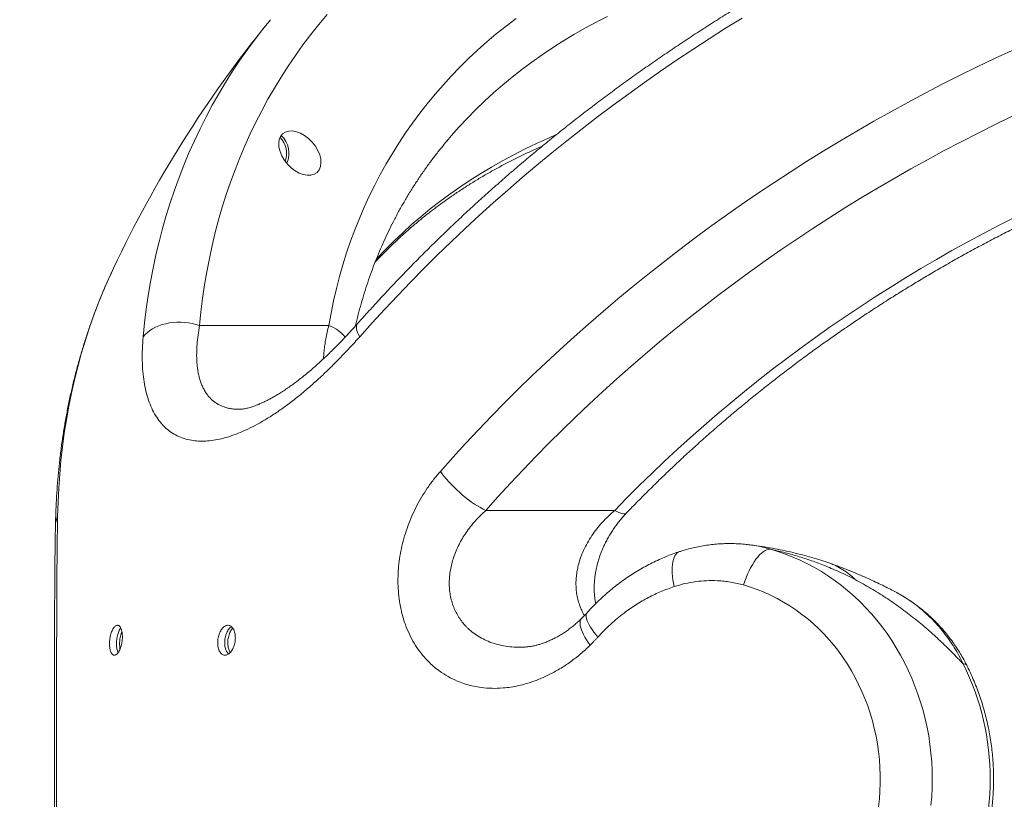
# Model space of a CAD drawing. Extents: x 127 to 252, y 59 to 215.
# Drawn here: x 144 to 156, y 128 to 137 of the extents above; entities that cross this region are included whole.
import ezdxf

# ---------------------------------------------------------------- set-up
doc = ezdxf.new("R2010")
doc.units = 0
doc.header["$LTSCALE"] = 25
doc.header["$MEASUREMENT"] = 0
doc.layers.get('0').update_dxf_attribs({"linetype": 'CONTINUOUS'})
doc.layers.get('DEFPOINTS').update_dxf_attribs({"linetype": 'CONTINUOUS'})
doc.layers.add('COTAS', color=7, linetype='CONTINUOUS')
doc.styles.add('ROMANS', font='romans')
doc.styles.get("Standard").update_dxf_attribs({"font": 'txt.shx'})
doc.dimstyles.get("Standard").update_dxf_attribs({"dimtxt": 0.18, "dimasz": 0.18, "dimexe": 0.18, "dimexo": 0.0625, "dimgap": 0.09, "dimtad": 0, "dimtih": 1, "dimtoh": 1, "dimdec": 4, "dimzin": 0, "dimdsep": 46, "dimtxsty": 'Standard', "dimcen": 0.09, "dimadec": 0, "dimazin": 0, "dimtfac": 1, "dimtdec": 4, "dimtofl": 0, "dimtmove": 0, "dimatfit": 3, "dimfxl": 0, "dimtolj": 1, "dimtzin": 0, "dimarcsym": 0})

# ---------------------------------------------------------------- blocks, each defined once
blk = doc.blocks.new('*D25')
at = {"layer": 'COTAS', "color": 0, "linetype": 'Continuous', "lineweight": -2, "ltscale": 40}
for p, q in [((159.939, 162.352), (130.854, 162.352)), ((131.854, 160.352), (131.854, 123.049)), ((131.854, 96.632), (131.854, 117.24)), ((159.939, 94.632), (130.854, 94.632))]:
    blk.add_line(p, q, dxfattribs=at)
at = {"layer": 'COTAS', "color": 0, "linetype": 'Continuous', "ltscale": 40}
for points in [[(131.521, 160.352), (132.187, 160.352), (131.854, 162.352)], [(131.521, 96.632), (132.187, 96.632), (131.854, 94.632)]]:
    blk.add_solid(points, dxfattribs=at)
at = {"layer": 'DEFPOINTS', "color": 0, "linetype": 'Continuous', "ltscale": 40}
for p in [(160.939, 162.352), (131.854, 94.632), (160.939, 94.632)]:
    blk.add_point(p, dxfattribs=at)
at = {"layer": 'COTAS', "color": 7, "linetype": 'Continuous', "ltscale": 40, "insert": (131.854, 120.145), "char_height": 2.5, "attachment_point": 5, "style": 'ROMANS'}
blk.add_mtext('\\A1;#6772', dxfattribs=at)
blk = doc.blocks.new('*D22')
at = {"layer": 'COTAS', "color": 0, "linetype": 'Continuous', "lineweight": -2, "ltscale": 40}
for p, q in [((157.848, 141.03), (138.614, 141.03)), ((139.614, 139.03), (139.614, 130.799)), ((139.614, 117.927), (139.614, 126.299)), ((158.027, 115.927), (138.614, 115.927))]:
    blk.add_line(p, q, dxfattribs=at)
at = {"layer": 'COTAS', "color": 0, "linetype": 'Continuous', "ltscale": 40}
for points in [[(139.281, 139.03), (139.947, 139.03), (139.614, 141.03)], [(139.281, 117.927), (139.947, 117.927), (139.614, 115.927)]]:
    blk.add_solid(points, dxfattribs=at)
at = {"layer": 'DEFPOINTS', "color": 0, "linetype": 'Continuous', "ltscale": 40}
for p in [(158.848, 141.03), (139.614, 115.927), (159.027, 115.927)]:
    blk.add_point(p, dxfattribs=at)
at = {"layer": 'COTAS', "color": 7, "linetype": 'Continuous', "ltscale": 40, "insert": (139.614, 128.549), "char_height": 2.5, "attachment_point": 5, "style": 'ROMANS'}
blk.add_mtext('\\A1;2540', dxfattribs=at)

msp = doc.modelspace()

# ---------------------------------------------------------------- linework, layer by layer
at = {"color": 7, "linetype": 'Continuous', "lineweight": 15}
for p, q in [((147.23304, 136.96019), (147.30407, 137.0476)), ((145.53731, 134.25102), (145.51315, 134.19915)), ((146.50622, 133.60407), (147.96078, 133.60407)), ((149.72855, 131.52089), (151.1808, 131.52089))]:
    msp.add_line(p, q, dxfattribs=at)
at = {"color": 7, "linetype": 'Continuous', "lineweight": 15, "flags": 128}
for points in [[(147.94123, 137.10719), (147.84776, 136.99471), (147.75719, 136.88017), (147.66955, 136.7636), (147.58485, 136.64505), (147.50313, 136.52453), (147.42441, 136.40209), (147.3487, 136.27775), (147.27604, 136.15156), (147.20643, 136.02354), (147.13989, 135.89373), (147.07646, 135.76217), (147.01614, 135.62889), (146.95894, 135.49394), (146.90489, 135.35734), (146.85401, 135.21913), (146.8063, 135.07936), (146.76177, 134.93805), (146.72045, 134.79526), (146.68233, 134.65102), (146.64744, 134.50536), (146.61578, 134.35834), (146.58736, 134.20998), (146.56219, 134.06033), (146.54027, 133.90944), (146.52161, 133.75734), (146.50622, 133.60407)], [(147.96078, 133.60407), (147.98624, 133.74377), (148.01493, 133.88217), (148.04685, 134.0192), (148.08199, 134.15484), (148.12033, 134.28904), (148.16187, 134.42176), (148.20658, 134.55296), (148.25446, 134.68259), (148.3055, 134.81061), (148.35966, 134.93699), (148.41695, 135.06169), (148.47734, 135.18467), (148.54081, 135.30589), (148.60735, 135.4253), (148.67692, 135.54289), (148.74952, 135.6586), (148.82511, 135.7724), (148.90368, 135.88426), (148.98519, 135.99414), (149.06963, 136.10201), (149.15697, 136.20784), (149.24718, 136.31159), (149.34024, 136.41322), (149.43611, 136.51271), (149.53476, 136.61004), (149.63616, 136.70515), (149.74029, 136.79804), (149.84711, 136.88866), (149.95658, 136.97699), (150.06868, 137.06301)], [(152.61411, 137.0673), (152.42767, 136.95149), (152.24251, 136.83362), (152.0587, 136.71373), (151.87628, 136.59185), (151.6953, 136.46801), (151.5158, 136.34224), (151.33785, 136.21458), (151.16147, 136.08506), (150.98673, 135.95372), (150.81366, 135.82059), (150.64232, 135.6857), (150.47275, 135.5491), (150.30499, 135.41081), (150.13908, 135.27088), (149.97508, 135.12934), (149.81303, 134.98623), (149.65297, 134.84159), (149.49494, 134.69546), (149.33898, 134.54787), (149.18514, 134.39887), (149.03346, 134.24849), (148.88397, 134.09677), (148.73672, 133.94377), (148.59175, 133.78951), (148.44909, 133.63403), (148.30879, 133.47739)], [(151.09859, 137.08617), (150.96972, 137.01993), (150.8432, 136.95118), (150.71905, 136.87994), (150.59733, 136.80624), (150.47806, 136.7301), (150.36129, 136.65154), (150.24706, 136.5706), (150.1354, 136.48729), (150.02635, 136.40164), (149.91995, 136.31369), (149.81622, 136.22345), (149.7152, 136.13096), (149.61693, 136.03625), (149.52143, 135.93935), (149.42874, 135.84029), (149.36785, 135.7723)], [(145.87066, 133.47739), (145.88636, 133.63403), (145.90535, 133.78951), (145.92762, 133.94377), (145.95316, 134.09677), (145.98197, 134.24849), (146.01404, 134.39887), (146.04935, 134.54787), (146.08791, 134.69546), (146.12971, 134.84159), (146.17472, 134.98623), (146.22294, 135.12934), (146.27435, 135.27088), (146.32895, 135.41081), (146.38671, 135.5491), (146.44762, 135.6857), (146.51167, 135.82059), (146.57884, 135.95372), (146.64911, 136.08506), (146.72246, 136.21458), (146.79887, 136.34224), (146.87832, 136.46801), (146.96079, 136.59185), (147.04627, 136.71373), (147.13471, 136.83362), (147.22611, 136.95149), (147.23304, 136.96019)], [(149.21692, 131.96054), (149.3572, 132.11788), (149.49986, 132.27405), (149.64484, 132.429), (149.79213, 132.5827), (149.94168, 132.73511), (150.09344, 132.88617), (150.24738, 133.03587), (150.40345, 133.18414), (150.56162, 133.33096), (150.72184, 133.47628), (150.88407, 133.62007), (151.04826, 133.76229), (151.21438, 133.90289), (151.38237, 134.04185), (151.5522, 134.17911), (151.7238, 134.31466), (151.89715, 134.44844), (152.0722, 134.58043), (152.24889, 134.71059), (152.42718, 134.83889), (152.60702, 134.96528), (152.78836, 135.08974), (152.97116, 135.21223), (153.15536, 135.33273), (153.34092, 135.45119), (153.52779, 135.56758), (153.71591, 135.68188), (153.90524, 135.79406), (154.09573, 135.90408), (154.28732, 136.01191), (154.47996, 136.11753), (154.6736, 136.22091), (154.8682, 136.32201), (155.06369, 136.42082), (155.26002, 136.5173), (155.45715, 136.61144), (155.65502, 136.7032)], [(155.6549, 135.96033), (155.46235, 135.8672), (155.27061, 135.77174), (155.07973, 135.67399), (154.88978, 135.57396), (154.70079, 135.47169), (154.51282, 135.3672), (154.32593, 135.26053), (154.14017, 135.1517), (153.95558, 135.04074), (153.77222, 134.92769), (153.59014, 134.81257), (153.40939, 134.69542), (153.23001, 134.57627), (153.05207, 134.45515), (152.87561, 134.33209), (152.70067, 134.20714), (152.52731, 134.08032), (152.35557, 133.95167), (152.1855, 133.82123), (152.01715, 133.68902), (151.85057, 133.5551), (151.6858, 133.41949), (151.52288, 133.28223), (151.36186, 133.14336), (151.20279, 133.00293), (151.04572, 132.86096), (150.89067, 132.71749), (150.7377, 132.57258), (150.58685, 132.42625), (150.43816, 132.27854), (150.29168, 132.12951), (150.14743, 131.97919), (150.00547, 131.82761), (149.86583, 131.67483), (149.72855, 131.52089)], [(148.49405, 134.34857), (148.50677, 134.3624), (148.5994, 134.46018), (148.69479, 134.55582), (148.79291, 134.6493), (148.89371, 134.74058), (148.99718, 134.82964), (149.10328, 134.91645), (149.21198, 135.00098), (149.32323, 135.08321), (149.43702, 135.16311), (149.55329, 135.24064), (149.67201, 135.3158), (149.79315, 135.38855), (149.91667, 135.45887), (150.04253, 135.52675), (150.17068, 135.59215), (150.30109, 135.65505), (150.43371, 135.71545), (150.52232, 135.75387)], [(149.36785, 135.7723), (149.33889, 135.7391), (149.28903, 135.68058)], [(151.1808, 131.52089), (151.31745, 131.66139), (151.45632, 131.80058), (151.59736, 131.93841), (151.74053, 132.07484), (151.88579, 132.20982), (152.03308, 132.34332), (152.18237, 132.4753), (152.3336, 132.6057), (152.48673, 132.7345), (152.64171, 132.86164), (152.79849, 132.9871), (152.95702, 133.11082), (153.11726, 133.23278), (153.27915, 133.35294), (153.44264, 133.47125), (153.60768, 133.58768), (153.77422, 133.70219), (153.9422, 133.81475), (154.11158, 133.92532), (154.28231, 134.03387), (154.45431, 134.14036), (154.62756, 134.24476), (154.80198, 134.34704), (154.97753, 134.44716), (155.15415, 134.5451), (155.33178, 134.64082), (155.51037, 134.73429), (155.68987, 134.82549)], [(145.51315, 134.19915), (145.47978, 134.12543), (145.42111, 133.98922), (145.36553, 133.85137), (145.31308, 133.71193), (145.26375, 133.57093), (145.21756, 133.42841), (145.17452, 133.2844), (145.13465, 133.13895), (145.09796, 132.99209), (145.06445, 132.84386), (145.03413, 132.6943), (145.00702, 132.54344), (144.98311, 132.39133), (144.96242, 132.23801), (144.94496, 132.08352), (144.93071, 131.92789), (144.9197, 131.77117), (144.91191, 131.6134), (144.90736, 131.45462)], [(145.87066, 133.47739), (145.89284, 133.50247), (145.91819, 133.52596), (145.94652, 133.54767), (145.97762, 133.56746), (146.01124, 133.58515), (146.04715, 133.60063), (146.08505, 133.61376), (146.12466, 133.62446), (146.16569, 133.63264), (146.20782, 133.63823), (146.25073, 133.6412), (146.29409, 133.64153), (146.33758, 133.63921), (146.38087, 133.63425), (146.42361, 133.6267), (146.46551, 133.61661), (146.50622, 133.60407)], [(148.30879, 133.47739), (148.29571, 133.50247), (148.2854, 133.52596), (148.27791, 133.54767), (148.27332, 133.56746), (148.27165, 133.58515), (148.27292, 133.60063), (148.27712, 133.61376), (148.28394, 133.62414)], [(149.21692, 131.96054), (149.23767, 131.93185), (149.26066, 131.9024), (149.28572, 131.87242), (149.31266, 131.84213), (149.34127, 131.81177), (149.37133, 131.78156), (149.40263, 131.75173), (149.43491, 131.72252), (149.46794, 131.69414), (149.50146, 131.6668), (149.53522, 131.64073), (149.56896, 131.6161), (149.60243, 131.59312), (149.63537, 131.57196), (149.66753, 131.55277), (149.69867, 131.5357), (149.72855, 131.52089)], [(151.1808, 131.52089), (151.20493, 131.50811), (151.2273, 131.49788), (151.24769, 131.49031), (151.2659, 131.48547), (151.28175, 131.4834), (151.2951, 131.48412), (151.3058, 131.48763), (151.31279, 131.49284)], [(151.91012, 131.05741), (151.90934, 131.05715), (151.8946, 131.05021), (151.8811, 131.03991), (151.86893, 131.02632), (151.85819, 131.00953), (151.84893, 130.98966), (151.84125, 130.96686), (151.83518, 130.9413), (151.83077, 130.91315), (151.82806, 130.88261), (151.82707, 130.84992), (151.82779, 130.8153), (151.83023, 130.779), (151.83437, 130.74129), (151.84018, 130.70243), (151.84762, 130.66271)], [(152.93258, 131.08488), (152.91365, 131.08302), (152.89399, 131.07745), (152.87378, 131.06822), (152.85315, 131.0554), (152.83226, 131.03908), (152.81129, 131.01939), (152.79038, 130.99649), (152.76971, 130.97054), (152.74942, 130.94175), (152.72967, 130.91034), (152.71062, 130.87656), (152.69241, 130.84064), (152.67519, 130.80289), (152.65908, 130.76358), (152.6442, 130.72302), (152.63068, 130.68152)], [(152.93258, 131.08488), (153.01827, 131.05882), (153.10304, 131.02931), (153.18678, 130.9964), (153.26936, 130.96011), (153.35068, 130.92052), (153.43064, 130.87765), (153.50911, 130.83159), (153.586, 130.78238), (153.6612, 130.73009), (153.73462, 130.67479), (153.80615, 130.61657), (153.87569, 130.55548), (153.94316, 130.49163), (154.00846, 130.42509), (154.07151, 130.35595), (154.13222, 130.28431), (154.1905, 130.21025), (154.24629, 130.1339), (154.2995, 130.05533), (154.35006, 129.97467), (154.39791, 129.89201), (154.44298, 129.80748), (154.48521, 129.72118), (154.52455, 129.63322), (154.56094, 129.54374), (154.59433, 129.45284), (154.62467, 129.36066), (154.65193, 129.26731), (154.67607, 129.17291), (154.69706, 129.07761), (154.71487, 128.98152), (154.72947, 128.88477), (154.74085, 128.7875), (154.74899, 128.68984), (154.75388, 128.59191), (154.75551, 128.49384), (154.75388, 128.39578), (154.74899, 128.29785), (154.74085, 128.20019)], [(154.15038, 128.18335), (154.1599, 128.27172), (154.16625, 128.36043), (154.16942, 128.44935), (154.16942, 128.53834), (154.16625, 128.62726), (154.1599, 128.71597), (154.15038, 128.80434), (154.13772, 128.89222), (154.12193, 128.97949), (154.10304, 129.066), (154.08107, 129.15163), (154.05606, 129.23623), (154.02805, 129.31968), (153.99708, 129.40185), (153.96321, 129.4826), (153.92647, 129.56183), (153.88694, 129.63939), (153.84466, 129.71517), (153.79971, 129.78906), (153.75216, 129.86094), (153.70208, 129.93069), (153.64955, 129.99821), (153.59464, 130.0634), (153.53746, 130.12615), (153.47807, 130.18636), (153.41658, 130.24395), (153.35309, 130.29882), (153.28768, 130.35088), (153.22046, 130.40006), (153.15154, 130.44628), (153.08103, 130.48947), (153.00902, 130.52956), (152.93564, 130.56649), (152.861, 130.6002), (152.78522, 130.63064), (152.7084, 130.65776), (152.63068, 130.68152)], [(150.90316, 130.003), (150.88162, 130.03395), (150.86204, 130.06429), (150.84455, 130.09379), (150.82929, 130.12225), (150.81636, 130.14946), (150.80585, 130.17523), (150.79783, 130.19938), (150.79238, 130.22173), (150.78951, 130.24212), (150.78926, 130.26042), (150.79163, 130.27648), (150.7966, 130.2902), (150.80413, 130.30147), (150.80676, 130.30426)], [(150.86833, 130.36857), (150.86273, 130.36045), (150.85848, 130.34842), (150.85706, 130.33407), (150.85846, 130.31751), (150.86268, 130.29886), (150.86969, 130.27825), (150.87943, 130.25585), (150.89184, 130.23181), (150.90682, 130.20632), (150.92426, 130.17956), (150.94403, 130.15172), (150.96598, 130.12302), (150.98997, 130.09367)]]:
    msp.add_lwpolyline(points, dxfattribs=at)
at = {"color": 7, "linetype": 'Continuous', "lineweight": 15}
for centre, radius, start, end in [((157.74816, 128.49384), 13.5, 140.937149, 154.757051), ((147.23331, 135.54558), 0.25186, 339.087405, 44.871591), ((147.23799, 135.54495), 0.27444, 335.527484, 46.966631), ((147.81742, 133.2074), 0.42177, 38.864567, 70.129654), ((145.12447, 131.34886), 0.2415, 154.029396, 178.828315), ((153.33006, 130.19013), 0.78445, 44.67206, 70.698133), ((155.1112, 129.74943), 0.04297, 40.465763, 100.305086), ((152.49571, 128.49384), 2.91292, 333.541266, 26.458734)]:
    msp.add_arc(centre, radius, start, end, dxfattribs=at)
msp.add_ellipse((147.63479, 135.54565), major_axis=(-0.19358, 0.21721), ratio=0.63939325, dxfattribs=at)
for points, knots in [([(159.8117, 139.7581), (159.77868, 139.75436), (159.68335, 139.74359), (159.52531, 139.72386), (159.33745, 139.6981), (159.14913, 139.66984), (158.96039, 139.63912), (158.77128, 139.60594), (158.58184, 139.57031), (158.39212, 139.53223), (158.20216, 139.49173), (158.01201, 139.44881), (157.82171, 139.40347), (157.6313, 139.35574), (157.44083, 139.30563), (157.25034, 139.25315), (157.05988, 139.1983), (156.86949, 139.14112), (156.67921, 139.0816), (156.4891, 139.01976), (156.29918, 138.95563), (156.10951, 138.88921), (155.92014, 138.82052), (155.73109, 138.74958), (155.54242, 138.67641), (155.35418, 138.60102), (155.1664, 138.52343), (154.97912, 138.44366), (154.7924, 138.36173), (154.60627, 138.27765), (154.42078, 138.19146), (154.23596, 138.10317), (154.05187, 138.01279), (153.86854, 137.92035), (153.68602, 137.82588), (153.50435, 137.72939), (153.32357, 137.63091), (153.14372, 137.53046), (152.96485, 137.42807), (152.78699, 137.32375), (152.61019, 137.21753), (152.43449, 137.10944), (152.25992, 136.9995), (152.08653, 136.88774), (151.91436, 136.77418), (151.74345, 136.65885), (151.57384, 136.54178), (151.40557, 136.42299), (151.23867, 136.30251), (151.07319, 136.18036), (150.90916, 136.05658), (150.74663, 135.9312), (150.58562, 135.80424), (150.42618, 135.67573), (150.26835, 135.5457), (150.11216, 135.41418), (149.95765, 135.28121), (149.80485, 135.1468), (149.6538, 135.011), (149.50453, 134.87383), (149.35709, 134.73532), (149.2115, 134.59551), (149.06781, 134.45443), (148.92603, 134.31211), (148.78621, 134.16857), (148.64838, 134.02387), (148.5126, 133.87801), (148.39116, 133.74473), (148.31561, 133.65977), (148.28394, 133.62415)], [0, 0, 0, 0, 0.00800985, 0.02311768, 0.03822484, 0.05333158, 0.06843784, 0.08354355, 0.09864866, 0.11375312, 0.12885688, 0.14395992, 0.15906221, 0.17416372, 0.18926444, 0.20436437, 0.21946349, 0.23456181, 0.24965932, 0.26475605, 0.27985199, 0.29494716, 0.31004159, 0.32513529, 0.34022828, 0.35532059, 0.37041226, 0.3855033, 0.40059376, 0.41568367, 0.43077306, 0.44586198, 0.46095045, 0.47603852, 0.49112623, 0.50621363, 0.52130075, 0.53638764, 0.55147435, 0.56656091, 0.58164737, 0.59673379, 0.6118202, 0.62690664, 0.64199316, 0.6570798, 0.67216659, 0.68725359, 0.70234085, 0.7174284, 0.73251629, 0.74760457, 0.76269328, 0.77778245, 0.79287214, 0.80796238, 0.82305321, 0.83814466, 0.85323678, 0.86832959, 0.88342314, 0.89851745, 0.91361254, 0.92870846, 0.94380521, 0.95890282, 0.97400131, 0.98910069, 1, 1, 1, 1]), ([(151.31279, 131.49285), (151.3346, 131.51546), (151.39806, 131.5813), (151.50468, 131.68952), (151.63327, 131.8171), (151.76379, 131.9435), (151.89617, 132.0687), (152.03038, 132.19266), (152.16637, 132.31534), (152.30411, 132.4367), (152.44356, 132.55671), (152.58467, 132.67534), (152.72742, 132.79255), (152.87175, 132.9083), (153.01763, 133.02256), (153.16501, 133.1353), (153.31385, 133.24649), (153.46411, 133.35609), (153.61575, 133.46407), (153.76872, 133.57039), (153.92297, 133.67504), (154.07846, 133.77797), (154.23515, 133.87916), (154.39299, 133.97858), (154.55194, 134.0762), (154.71195, 134.17198), (154.87296, 134.26591), (155.03495, 134.35796), (155.19785, 134.44809), (155.36162, 134.53629), (155.52622, 134.62253), (155.69159, 134.70678), (155.85769, 134.78902), (156.02447, 134.86922), (156.19188, 134.94737), (156.35988, 135.02343), (156.5284, 135.0974), (156.69741, 135.16924), (156.86685, 135.23894), (157.03668, 135.30648), (157.20684, 135.37184), (157.37729, 135.435), (157.54797, 135.49595), (157.71884, 135.55466), (157.88985, 135.61112), (158.06094, 135.66531), (158.23207, 135.71723), (158.40318, 135.76685), (158.57424, 135.81417), (158.74518, 135.85917), (158.91596, 135.90183), (159.08652, 135.94216), (159.25682, 135.98013), (159.42681, 136.01574), (159.59645, 136.04898), (159.76567, 136.07984), (159.93443, 136.10832), (160.10268, 136.13437), (160.25087, 136.15539), (160.34282, 136.16715), (160.37906, 136.17179)], [0, 0, 0, 0, 0.00915265, 0.02664057, 0.04412961, 0.06161961, 0.07911052, 0.09660232, 0.11409497, 0.13158843, 0.14908264, 0.16657758, 0.18407318, 0.2015694, 0.21906618, 0.23656348, 0.25406123, 0.27155938, 0.28905787, 0.30655665, 0.32405565, 0.34155481, 0.35905408, 0.37655339, 0.39405269, 0.41155189, 0.42905093, 0.44654975, 0.46404829, 0.48154649, 0.49904429, 0.51654163, 0.53403845, 0.5515347, 0.56903033, 0.58652527, 0.60401947, 0.62151289, 0.63900547, 0.65649717, 0.67398795, 0.69147775, 0.70896654, 0.72645429, 0.74394097, 0.76142653, 0.77891097, 0.79639425, 0.81387637, 0.83135731, 0.84883706, 0.86631564, 0.88379304, 0.90126929, 0.91874439, 0.9362184, 0.95369134, 0.97116327, 0.98863425, 1, 1, 1, 1]), ([(148.26059, 133.59813), (148.26096, 133.59982), (148.27041, 133.64307), (148.29154, 133.72672), (148.3242, 133.84898), (148.36002, 133.96982), (148.39857, 134.0894), (148.43995, 134.20764), (148.48412, 134.32451), (148.53109, 134.43998), (148.58084, 134.554), (148.63336, 134.66655), (148.68864, 134.77759), (148.74666, 134.88707), (148.8074, 134.99497), (148.87086, 135.10126), (148.937, 135.20589), (149.00582, 135.30882), (149.07726, 135.41005), (149.15141, 135.50947), (149.22242, 135.60035), (149.26992, 135.65724), (149.29083, 135.68229)], [0, 0, 0, 0, 0.002140749, 0.054960687, 0.107828665, 0.160743684, 0.21370432, 0.266708703, 0.319754513, 0.372838983, 0.425958906, 0.47911066, 0.532290231, 0.585493257, 0.638715073, 0.691950766, 0.745195242, 0.798443109, 0.851687537, 0.904923321, 0.958145377, 1, 1, 1, 1]), ([(148.48202, 134.31748), (148.49391, 134.33039), (148.534, 134.37391), (148.60495, 134.44606), (148.69473, 134.53393), (148.7871, 134.61973), (148.88182, 134.70358), (148.97892, 134.78541), (149.07835, 134.86521), (149.18008, 134.94296), (149.28409, 135.01865), (149.39034, 135.09225), (149.49881, 135.16374), (149.60945, 135.23311), (149.72224, 135.30034), (149.83714, 135.36542), (149.95414, 135.42832), (150.07315, 135.48908), (150.19432, 135.54749), (150.2909, 135.59217), (150.34778, 135.61662), (150.36289, 135.62311)], [0, 0, 0, 0, 0.0238789, 0.08048409, 0.13705087, 0.193576, 0.25005668, 0.30649062, 0.36287598, 0.41921139, 0.47549597, 0.53172922, 0.58791106, 0.64404178, 0.700122, 0.75615264, 0.81213489, 0.86807014, 0.92396, 0.97980623, 1, 1, 1, 1]), ([(145.51215, 134.19691), (145.49299, 134.15466), (145.45409, 134.06886), (145.39896, 133.93767), (145.34585, 133.80385), (145.29561, 133.66856), (145.24818, 133.53189), (145.20358, 133.39385), (145.16182, 133.25447), (145.12292, 133.11378), (145.08688, 132.97182), (145.05373, 132.82861), (145.02345, 132.68419), (144.99608, 132.5386), (144.9716, 132.39185), (144.95004, 132.244), (144.9314, 132.09507), (144.91569, 131.9451), (144.9029, 131.79412), (144.8931, 131.64216), (144.88633, 131.49552), (144.88408, 131.39922), (144.88303, 131.35417)], [0, 0, 0, 0, 0.04865176, 0.09879639, 0.14895905, 0.19914217, 0.24934801, 0.29957869, 0.34983617, 0.40012222, 0.45043844, 0.5007862, 0.55116673, 0.60158101, 0.65202986, 0.70251389, 0.75303351, 0.80358897, 0.8541803, 0.9048074, 0.95546998, 1, 1, 1, 1]), ([(146.50622, 133.60407), (146.49997, 133.56784), (146.48746, 133.49529), (146.47663, 133.3912), (146.47193, 133.29102), (146.47391, 133.2089), (146.47964, 133.14318), (146.48678, 133.09198), (146.49645, 133.04298), (146.50878, 132.99603), (146.52382, 132.9514), (146.54168, 132.90917), (146.56229, 132.86977), (146.58523, 132.83406), (146.61025, 132.80202), (146.63721, 132.77349), (146.66664, 132.74792), (146.69875, 132.72526), (146.73349, 132.70574), (146.77098, 132.68943), (146.81093, 132.67664), (146.85346, 132.66724), (146.89875, 132.66193), (146.93029, 132.65973), (146.94719, 132.66038), (146.94755, 132.66039)], [0, 0, 0, 0, 0.06729471, 0.13479598, 0.20296666, 0.27138108, 0.3115935, 0.35180558, 0.39224842, 0.43269091, 0.47389969, 0.51510809, 0.55660217, 0.59809588, 0.63717861, 0.67626107, 0.71561629, 0.75497126, 0.79521681, 0.83546215, 0.8760289, 0.91659552, 0.95785358, 0.99911159, 1, 1, 1, 1]), ([(148.28392, 133.62424), (148.28196, 133.622), (148.25982, 133.59669), (148.21736, 133.54989), (148.15681, 133.48427), (148.09662, 133.42108), (148.03697, 133.36025), (147.97798, 133.30191), (147.91978, 133.24615), (147.86248, 133.19303), (147.80614, 133.14258), (147.75038, 133.09442), (147.69526, 133.04859), (147.64112, 133.00531), (147.58872, 132.96511), (147.5382, 132.92804), (147.48902, 132.89357), (147.44112, 132.8616), (147.39447, 132.83207), (147.34931, 132.80508), (147.30704, 132.78133), (147.26701, 132.76023), (147.22834, 132.74123), (147.18992, 132.72382), (147.15316, 132.70863), (147.11931, 132.696), (147.08881, 132.68588), (147.06115, 132.67786), (147.03534, 132.67145), (147.01154, 132.6666), (146.98965, 132.66319), (146.97031, 132.66118), (146.95609, 132.66037), (146.94951, 132.66042), (146.94755, 132.66043)], [0, 0, 0, 0, 0.00370874, 0.04190097, 0.07977221, 0.11728204, 0.15439431, 0.19107739, 0.22730432, 0.26305283, 0.29831079, 0.33317488, 0.36838681, 0.4030739, 0.4370059, 0.46998308, 0.50250822, 0.5350729, 0.56730703, 0.59928641, 0.6310914, 0.65957827, 0.68960144, 0.72143599, 0.75260385, 0.78288811, 0.81212285, 0.84026259, 0.86809222, 0.89737902, 0.92682617, 0.95664962, 0.98712056, 1, 1, 1, 1]), ([(147.90215, 133.2301), (147.90226, 133.23662), (147.90275, 133.26423), (147.90709, 133.31548), (147.91519, 133.38394), (147.92698, 133.45508), (147.94183, 133.5284), (147.95445, 133.57882), (147.96078, 133.60407)], [0, 0, 0, 0, 0.0577007, 0.24436233, 0.43133349, 0.62050469, 0.80996619, 1, 1, 1, 1]), ([(148.30879, 133.47739), (148.27102, 133.43528), (148.19538, 133.35094), (148.08045, 133.23033), (147.96468, 133.11448), (147.84844, 133.00443), (147.73222, 132.90073), (147.61613, 132.80376), (147.50036, 132.71405), (147.3851, 132.63186), (147.27091, 132.55766), (147.15844, 132.49199), (147.04829, 132.43539), (146.94377, 132.38957), (146.84495, 132.35413), (146.75166, 132.32809), (146.66142, 132.31049), (146.57471, 132.30143), (146.49199, 132.30102), (146.4102, 132.30974), (146.33032, 132.32917), (146.25318, 132.36032), (146.18225, 132.40208), (146.11795, 132.45405), (146.06032, 132.51627), (146.00974, 132.58878), (145.9662, 132.6711), (145.92998, 132.7623), (145.90118, 132.86165), (145.87971, 132.96955), (145.8658, 133.08579), (145.85958, 133.21005), (145.8604, 133.34022), (145.86724, 133.43169), (145.87066, 133.47739)], [0, 0, 0, 0, 0.03077363, 0.0616416, 0.09255064, 0.12345145, 0.15430041, 0.18506132, 0.21596052, 0.24697844, 0.27805049, 0.30911477, 0.34011476, 0.37100196, 0.39942131, 0.42794221, 0.45651377, 0.48508393, 0.5136016, 0.54201878, 0.57413706, 0.60636095, 0.63862443, 0.67085549, 0.7029798, 0.73555747, 0.76822949, 0.80094013, 0.83362478, 0.86621306, 0.89962831, 0.93310093, 0.96657829, 1, 1, 1, 1]), ([(150.90316, 130.003), (150.86744, 129.96948), (150.79598, 129.90244), (150.68088, 129.81359), (150.5606, 129.73414), (150.43655, 129.66641), (150.31101, 129.6111), (150.19806, 129.57271), (150.09766, 129.54706), (150.01036, 129.53074), (149.91032, 129.51896), (149.79808, 129.51551), (149.68762, 129.52386), (149.59183, 129.54034), (149.51023, 129.56113), (149.4217, 129.5915), (149.3277, 129.6344), (149.24031, 129.68685), (149.16716, 129.74107), (149.10678, 129.79364), (149.04443, 129.85713), (148.98194, 129.93333), (148.92078, 130.02482), (148.86712, 130.12517), (148.82345, 130.22968), (148.78979, 130.33554), (148.76488, 130.4423), (148.74792, 130.55371), (148.73934, 130.66686), (148.7389, 130.77965), (148.74598, 130.8922), (148.76074, 131.00591), (148.78319, 131.12033), (148.81307, 131.2337), (148.85036, 131.34626), (148.89487, 131.45699), (148.94652, 131.5656), (149.0046, 131.67059), (149.06928, 131.77205), (149.13966, 131.86955), (149.19117, 131.93021), (149.21692, 131.96054)], [0, 0, 0, 0, 0.03183384, 0.06366868, 0.09643296, 0.12919745, 0.16102728, 0.19285656, 0.21469907, 0.23655973, 0.25840125, 0.28991913, 0.32143508, 0.34315803, 0.36490217, 0.38662309, 0.41569935, 0.44477342, 0.46485957, 0.48496681, 0.50505116, 0.53103935, 0.55702631, 0.58391518, 0.61080316, 0.63463699, 0.6584707, 0.68303682, 0.70760332, 0.7308313, 0.75405991, 0.77791988, 0.80178079, 0.8258367, 0.84989367, 0.87455088, 0.89920924, 0.92412988, 0.94905159, 0.97452532, 1, 1, 1, 1]), ([(149.72855, 131.52089), (149.70829, 131.50243), (149.66767, 131.46543), (149.61041, 131.40481), (149.55616, 131.34027), (149.50733, 131.27369), (149.46409, 131.2059), (149.42625, 131.13713), (149.39294, 131.06526), (149.36572, 130.99309), (149.34463, 130.92154), (149.32937, 130.85081), (149.3197, 130.77874), (149.31618, 130.70682), (149.31891, 130.63602), (149.32791, 130.56649), (149.34351, 130.49801), (149.36534, 130.43298), (149.39265, 130.37226), (149.42494, 130.31582), (149.46273, 130.26267), (149.49864, 130.22147), (149.54126, 130.17925), (149.59159, 130.13717), (149.66057, 130.0919), (149.73537, 130.05393), (149.81716, 130.02289), (149.90492, 129.99945), (149.99865, 129.98497), (150.07004, 129.97877), (150.1104, 129.98002), (150.1179, 129.98026)], [0, 0, 0, 0, 0.036130819, 0.072418527, 0.10923039, 0.146240271, 0.179914966, 0.213773411, 0.24825688, 0.282980109, 0.314395324, 0.346027137, 0.378388474, 0.411023216, 0.442658658, 0.47457438, 0.507400512, 0.540548255, 0.571557108, 0.602824083, 0.634876655, 0.667185215, 0.683676994, 0.724177135, 0.765095035, 0.807228993, 0.849735111, 0.895607405, 0.941858307, 0.989201104, 1, 1, 1, 1]), ([(150.83981, 130.3378), (150.83938, 130.33844), (150.82721, 130.35661), (150.80789, 130.39602), (150.78241, 130.45637), (150.76318, 130.52114), (150.75051, 130.58641), (150.74408, 130.651), (150.74306, 130.71445), (150.74728, 130.7792), (150.75629, 130.84128), (150.77133, 130.9106), (150.79427, 130.98675), (150.82886, 131.07243), (150.87158, 131.15646), (150.92167, 131.23759), (150.97799, 131.31478), (151.04014, 131.38786), (151.10753, 131.4573), (151.15633, 131.49965), (151.1808, 131.52089)], [0, 0, 0, 0, 0.00187625, 0.05330564, 0.10517536, 0.15848899, 0.21231952, 0.25981762, 0.30767079, 0.35660738, 0.40589938, 0.44766093, 0.51390046, 0.58084151, 0.64981319, 0.71940028, 0.78841582, 0.85790734, 0.92874983, 1, 1, 1, 1]), ([(150.9665, 130.47155), (150.9652, 130.47747), (150.96087, 130.49723), (150.95582, 130.53205), (150.9513, 130.57581), (150.94907, 130.62053), (150.94898, 130.66645), (150.95112, 130.71361), (150.95557, 130.76182), (150.96235, 130.81086), (150.97151, 130.86051), (150.98304, 130.91049), (150.99693, 130.96049), (151.01319, 131.01038), (151.03188, 131.06017), (151.05307, 131.11006), (151.07675, 131.15992), (151.10281, 131.20937), (151.13106, 131.25792), (151.16158, 131.30564), (151.1943, 131.35238), (151.22926, 131.3982), (151.26656, 131.44267), (151.29459, 131.47425), (151.31058, 131.49038), (151.3129, 131.49271)], [0, 0, 0, 0, 0.01822658, 0.06080306, 0.10236331, 0.14396941, 0.18607407, 0.2287333, 0.27196754, 0.31576269, 0.36007293, 0.40482383, 0.44991602, 0.49522959, 0.54114879, 0.58796272, 0.63600049, 0.68479715, 0.73389409, 0.78335665, 0.83419416, 0.88539473, 0.93753452, 0.99096507, 1, 1, 1, 1]), ([(144.90736, 131.45462), (144.90632, 131.39356), (144.90424, 131.2714), (144.90191, 131.07772), (144.90021, 130.89223), (144.899, 130.71642), (144.89814, 130.55233), (144.89749, 130.38431), (144.89701, 130.21411), (144.89668, 130.04204), (144.89645, 129.86845), (144.89631, 129.69222), (144.89623, 129.51179), (144.8962, 129.3273), (144.89619, 129.13904), (144.8962, 128.94941), (144.89622, 128.7448), (144.89622, 128.5254), (144.89622, 128.29178), (144.89621, 128.07647), (144.8962, 127.87989), (144.8962, 127.70199), (144.89622, 127.52557), (144.89629, 127.3351), (144.89643, 127.13155), (144.89671, 126.91634), (144.89717, 126.70388), (144.89787, 126.49492), (144.89887, 126.29008), (144.90012, 126.10763), (144.90157, 125.94628), (144.90317, 125.80433), (144.90504, 125.66603), (144.90659, 125.57739), (144.90736, 125.53307)], [0, 0, 0, 0, 0.03770371, 0.07543201, 0.11313331, 0.14216607, 0.17122495, 0.2002826, 0.22931366, 0.25761175, 0.28593633, 0.31426003, 0.34255693, 0.37177363, 0.4010212, 0.43026827, 0.45948427, 0.49517171, 0.53088787, 0.56657541, 0.59414472, 0.62173994, 0.64933565, 0.67690562, 0.71202487, 0.74717003, 0.78229066, 0.8183296, 0.85439453, 0.89043536, 0.91774693, 0.94505868, 0.97252924, 1, 1, 1, 1]), ([(144.88306, 131.35381), (144.88294, 131.34785), (144.88224, 131.31144), (144.88113, 131.24272), (144.87973, 131.14791), (144.87852, 131.05177), (144.87745, 130.95471), (144.87653, 130.85684), (144.87574, 130.75806), (144.87506, 130.65813), (144.87448, 130.55674), (144.87399, 130.45385), (144.87357, 130.3496), (144.87323, 130.24423), (144.87296, 130.13795), (144.87274, 130.03098), (144.87257, 129.92355), (144.87245, 129.81585), (144.87235, 129.70807), (144.87229, 129.59966), (144.87224, 129.4905), (144.87221, 129.3804), (144.8722, 129.26983), (144.8722, 129.15873), (144.8722, 129.04735), (144.8722, 128.93569), (144.87221, 128.82377), (144.87221, 128.71152), (144.87222, 128.59931), (144.87222, 128.48758), (144.87222, 128.37605), (144.87221, 128.26453), (144.8722, 128.15286), (144.87219, 128.04138), (144.87218, 127.93016), (144.87218, 127.81923), (144.87218, 127.70864), (144.8722, 127.59845), (144.87224, 127.4887), (144.87229, 127.37945), (144.87236, 127.27087), (144.87245, 127.16283), (144.87258, 127.05552), (144.87275, 126.94899), (144.87296, 126.84352), (144.87324, 126.73909), (144.87357, 126.63563), (144.87398, 126.53313), (144.87447, 126.43152), (144.87505, 126.33078), (144.87573, 126.23088), (144.87652, 126.13204), (144.87743, 126.03469), (144.87848, 125.93888), (144.87967, 125.8444), (144.88103, 125.75122), (144.88216, 125.68094), (144.88289, 125.64243), (144.88306, 125.63384)], [0, 0, 0, 0, 0.00387424, 0.02367683, 0.04331902, 0.06278, 0.08204042, 0.10108273, 0.1199051, 0.13862585, 0.15732946, 0.17603509, 0.19470928, 0.21332643, 0.23186173, 0.25029148, 0.26859342, 0.28674695, 0.30473339, 0.32254715, 0.34053763, 0.35846759, 0.37635843, 0.39423187, 0.4121179, 0.42989037, 0.44768335, 0.46552599, 0.48333312, 0.50102218, 0.51859501, 0.53631341, 0.55403755, 0.57177257, 0.58952506, 0.60730156, 0.62510845, 0.64295207, 0.66083863, 0.67877427, 0.69676395, 0.71475467, 0.7328893, 0.75103069, 0.76919351, 0.78739939, 0.80566998, 0.82402697, 0.84249212, 0.86108724, 0.87983426, 0.89874709, 0.91770119, 0.93663112, 0.95573274, 0.97499958, 0.99442521, 1, 1, 1, 1]), ([(152.68991, 131.13482), (152.68031, 131.13609), (152.64593, 131.14063), (152.58638, 131.14517), (152.51152, 131.14846), (152.43664, 131.14839), (152.36192, 131.14523), (152.28728, 131.13892), (152.21281, 131.12949), (152.13863, 131.11692), (152.0648, 131.10131), (151.99155, 131.08231), (151.93997, 131.0675), (151.91312, 131.05816), (151.91021, 131.05715)], [0, 0, 0, 0, 0.03686483, 0.13197328, 0.22728088, 0.32199068, 0.41675994, 0.51162704, 0.60662142, 0.70176938, 0.79709413, 0.89261607, 0.9883529, 1, 1, 1, 1]), ([(151.91026, 131.05696), (151.90558, 131.0555), (151.87405, 131.04565), (151.81649, 131.0245), (151.73768, 130.99336), (151.65988, 130.95894), (151.5831, 130.92165), (151.50747, 130.88143), (151.43311, 130.83835), (151.36012, 130.79247), (151.28864, 130.74386), (151.21865, 130.69252), (151.15014, 130.63846), (151.08312, 130.58164), (151.01773, 130.52224), (150.95431, 130.46022), (150.90454, 130.40888), (150.87672, 130.37747), (150.86861, 130.36831)], [0, 0, 0, 0, 0.01179083, 0.07930832, 0.1469924, 0.21483396, 0.28282193, 0.35094371, 0.41918553, 0.48753289, 0.55597527, 0.62440323, 0.69329042, 0.76251513, 0.83198956, 0.90162168, 0.97131549, 1, 1, 1, 1]), ([(152.68988, 131.13459), (152.71085, 131.13199), (152.76226, 131.12562), (152.84339, 131.10937), (152.90282, 131.09305), (152.93258, 131.08488)], [0, 0, 0, 0, 0.25592353, 0.62742634, 1, 1, 1, 1]), ([(153.58931, 130.93039), (153.56, 130.94028), (153.49681, 130.96162), (153.39871, 130.99119), (153.29382, 131.02027), (153.18461, 131.04756), (153.07147, 131.07275), (152.95573, 131.09539), (152.83891, 131.11492), (152.75078, 131.12785), (152.70124, 131.13367), (152.69089, 131.13489)], [0, 0, 0, 0, 0.099497658, 0.214535864, 0.33148938, 0.453416038, 0.580794854, 0.708805066, 0.837570428, 0.966074358, 1, 1, 1, 1]), ([(153.88791, 130.74164), (153.82761, 130.77203), (153.71065, 130.83099), (153.53905, 130.90302), (153.3762, 130.96316), (153.21871, 131.01331), (153.07074, 131.05393), (152.97471, 131.07544), (152.93258, 131.08488)], [0, 0, 0, 0, 0.199213898, 0.386406793, 0.548627436, 0.710924814, 0.873146795, 1, 1, 1, 1]), ([(154.3329, 130.60761), (154.32816, 130.61011), (154.30109, 130.62434), (154.24889, 130.65086), (154.17554, 130.68724), (154.09704, 130.72472), (154.01351, 130.76302), (153.92486, 130.80179), (153.83233, 130.84024), (153.73615, 130.8778), (153.65488, 130.908), (153.6051, 130.92485), (153.5891, 130.93027)], [0, 0, 0, 0, 0.02166887, 0.12375948, 0.2292836, 0.33761297, 0.45305762, 0.57154264, 0.69264636, 0.81589141, 0.94081092, 1, 1, 1, 1]), ([(152.63068, 130.68152), (152.60665, 130.68788), (152.55858, 130.70061), (152.48509, 130.71452), (152.41076, 130.72457), (152.32038, 130.73149), (152.21419, 130.73177), (152.09169, 130.72075), (151.96887, 130.69902), (151.88804, 130.67481), (151.84762, 130.66271)], [0, 0, 0, 0, 0.09405066, 0.1881016, 0.28316875, 0.3782361, 0.53145477, 0.68467427, 0.84233663, 1, 1, 1, 1]), ([(155.10351, 129.7917), (155.06191, 129.83573), (154.97868, 129.92381), (154.84528, 130.05365), (154.7044, 130.18146), (154.55513, 130.30588), (154.39774, 130.42596), (154.23396, 130.5392), (154.06452, 130.64561), (153.94684, 130.70959), (153.88791, 130.74164)], [0, 0, 0, 0, 0.12333617, 0.24675294, 0.37008768, 0.49645961, 0.62292095, 0.74928768, 0.87445387, 1, 1, 1, 1]), ([(151.84762, 130.66271), (151.7987, 130.6453), (151.70057, 130.61039), (151.55762, 130.54171), (151.41828, 130.46108), (151.30188, 130.38002), (151.20705, 130.30456), (151.1318, 130.2384), (151.05899, 130.16844), (151.01299, 130.11861), (150.98997, 130.09367)], [0, 0, 0, 0, 0.152164783, 0.305276788, 0.461304913, 0.618312646, 0.713201187, 0.808301881, 0.904043939, 1, 1, 1, 1]), ([(155.10351, 129.7917), (155.08797, 129.82327), (155.05687, 129.88642), (155.004, 129.97703), (154.94623, 130.06514), (154.8831, 130.15006), (154.81484, 130.23145), (154.73136, 130.31977), (154.63042, 130.41169), (154.5228, 130.49397), (154.42276, 130.55788), (154.36367, 130.59288), (154.33293, 130.60767), (154.33293, 130.60767)], [0, 0, 0, 0, 0.08975155, 0.17957612, 0.26932868, 0.36180979, 0.45436947, 0.54685105, 0.68115887, 0.81546634, 0.90768731, 0.99998613, 1, 1, 1, 1]), ([(155.14354, 129.77715), (155.13523, 129.79361), (155.11529, 129.83312), (155.08063, 129.89394), (155.04008, 129.95974), (154.99689, 130.02378), (154.95125, 130.08599), (154.90319, 130.14627), (154.85295, 130.20431), (154.80066, 130.25992), (154.74641, 130.31312), (154.69004, 130.3641), (154.63153, 130.41286), (154.57101, 130.45924), (154.50867, 130.50317), (154.44451, 130.54425), (154.39551, 130.57367), (154.36748, 130.58846), (154.36185, 130.59143)], [0, 0, 0, 0, 0.04759865, 0.1142798, 0.18106076, 0.24791669, 0.31482049, 0.38173541, 0.44883489, 0.51516971, 0.58139516, 0.64793347, 0.71472796, 0.78171672, 0.84883227, 0.91600017, 0.98312474, 1, 1, 1, 1]), ([(150.80664, 130.30439), (150.79625, 130.29428), (150.77217, 130.27085), (150.73322, 130.23675), (150.69047, 130.20198), (150.64681, 130.16954), (150.60238, 130.13937), (150.55703, 130.11142), (150.51139, 130.08606), (150.46575, 130.06338), (150.42043, 130.04347), (150.37578, 130.02639), (150.33374, 130.01269), (150.29447, 130.00197), (150.25503, 129.99327), (150.21357, 129.9864), (150.17085, 129.98213), (150.13991, 129.98034), (150.12363, 129.98076), (150.12098, 129.98082)], [0, 0, 0, 0, 0.04727441, 0.10951991, 0.17208017, 0.23360476, 0.29701304, 0.36076409, 0.42468184, 0.48857715, 0.55223374, 0.6155048, 0.67827213, 0.73239433, 0.78873647, 0.85417154, 0.92026311, 0.9869783, 1, 1, 1, 1]), ([(150.86826, 130.36874), (150.86068, 130.36024), (150.84065, 130.33779), (150.81974, 130.31703), (150.80675, 130.30414)], [0, 0, 0, 0, 0.37849746, 1, 1, 1, 1]), ([(145.62364, 130.18584), (145.62111, 130.19175), (145.61604, 130.20358), (145.6065, 130.21629), (145.59583, 130.22465), (145.58423, 130.22826), (145.57206, 130.2269), (145.55972, 130.22083), (145.54754, 130.21007), (145.53589, 130.19521), (145.52508, 130.17648), (145.51537, 130.15461), (145.50706, 130.13007), (145.5003, 130.1036), (145.49535, 130.07586), (145.49226, 130.04757), (145.49123, 130.01955), (145.49222, 129.99248), (145.49529, 129.96727), (145.50033, 129.94452), (145.50725, 129.92509), (145.51582, 129.90942), (145.52583, 129.89817), (145.53692, 129.89152), (145.54881, 129.88983), (145.56109, 129.89292), (145.57342, 129.90085), (145.58544, 129.91313), (145.59681, 129.92958), (145.60725, 129.9495), (145.61644, 129.9725), (145.62421, 129.99782), (145.63027, 130.02486), (145.63455, 130.05291), (145.63684, 130.08116), (145.63714, 130.10896), (145.63531, 130.13532), (145.63129, 130.16212), (145.62639, 130.17733), (145.62364, 130.18584)], [0, 0, 0, 0, 0.02712507, 0.05424924, 0.08138346, 0.10851627, 0.13546184, 0.16240612, 0.18905853, 0.21571038, 0.24215864, 0.26860726, 0.29502762, 0.32144907, 0.34802644, 0.37460515, 0.40145663, 0.42830914, 0.45543542, 0.48256197, 0.50984369, 0.53712474, 0.56437074, 0.5916154, 0.61864836, 0.64567991, 0.67241914, 0.69915755, 0.72565445, 0.75215142, 0.77856152, 0.80497252, 0.83148495, 0.8579987, 0.88475765, 0.9115178, 0.93856392, 0.96561059, 1, 1, 1, 1]), ([(145.61773, 130.19846), (145.61767, 130.19838), (145.61372, 130.19371), (145.60647, 130.18073), (145.59643, 130.15994), (145.58779, 130.13584), (145.58064, 130.10979), (145.57526, 130.08227), (145.57171, 130.05404), (145.57018, 130.0259), (145.57068, 129.99854), (145.57325, 129.97281), (145.57787, 129.94955), (145.58332, 129.93155), (145.58783, 129.92306), (145.58952, 129.91986)], [0, 0, 0, 0, 0.00132683, 0.08644463, 0.17156329, 0.25651815, 0.34147636, 0.42688145, 0.51229093, 0.59856351, 0.68483968, 0.77202913, 0.85921979, 0.94697685, 1, 1, 1, 1]), ([(145.61113, 129.96022), (145.6106, 129.96249), (145.60831, 129.9722), (145.60627, 129.99223), (145.60513, 130.01942), (145.6063, 130.04803), (145.60948, 130.07683), (145.61466, 130.10518), (145.62174, 130.13178), (145.62747, 130.14965), (145.63108, 130.15752), (145.63138, 130.15818)], [0, 0, 0, 0, 0.04139312, 0.17747725, 0.31355771, 0.44939929, 0.58523392, 0.71994609, 0.85465121, 0.98785867, 1, 1, 1, 1]), ([(146.89026, 130.17887), (146.88684, 130.18514), (146.87998, 130.19767), (146.86716, 130.21178), (146.85287, 130.22178), (146.83735, 130.2273), (146.82106, 130.22806), (146.8044, 130.22421), (146.78786, 130.21565), (146.77182, 130.20273), (146.75683, 130.18561), (146.74323, 130.16486), (146.73154, 130.14096), (146.72202, 130.11465), (146.71508, 130.08667), (146.71082, 130.05791), (146.70948, 130.0292), (146.71096, 130.00144), (146.71533, 129.97542), (146.72228, 129.95188), (146.73173, 129.93149), (146.74326, 129.9147), (146.75665, 129.90205), (146.77144, 129.89369), (146.78728, 129.89002), (146.80376, 129.89093), (146.82041, 129.89662), (146.83683, 129.90681), (146.85249, 129.9214), (146.86704, 129.9399), (146.87993, 129.96194), (146.89088, 129.98681), (146.89943, 130.01386), (146.90542, 130.04222), (146.90856, 130.07108), (146.90889, 130.09954), (146.90624, 130.12669), (146.90064, 130.15415), (146.89396, 130.17007), (146.89026, 130.17887)], [0, 0, 0, 0, 0.02644209, 0.05288434, 0.07932225, 0.10576112, 0.13229086, 0.15882192, 0.1856092, 0.21239763, 0.23947046, 0.26654375, 0.29380656, 0.32106889, 0.34833968, 0.37560923, 0.40269974, 0.42978881, 0.45659214, 0.48339448, 0.50993357, 0.53647253, 0.5628853, 0.58929882, 0.615774, 0.64225045, 0.66894805, 0.69564691, 0.72263336, 0.74962054, 0.77683922, 0.80405773, 0.83134812, 0.85863747, 0.88580298, 0.91296703, 0.93986559, 0.96676295, 1, 1, 1, 1]), ([(146.86436, 130.21288), (146.85999, 130.20964), (146.85018, 130.20239), (146.83612, 130.18609), (146.82243, 130.16554), (146.81066, 130.14169), (146.80104, 130.11545), (146.79399, 130.08749), (146.78963, 130.05874), (146.78819, 130.03001), (146.78958, 130.00221), (146.79385, 129.97614), (146.80072, 129.95249), (146.81013, 129.9321), (146.82085, 129.9158), (146.82917, 129.9085), (146.83294, 129.90519)], [0, 0, 0, 0, 0.05921325, 0.13280127, 0.20639061, 0.2805081, 0.35462433, 0.42877189, 0.50291607, 0.57657324, 0.65022643, 0.72309408, 0.79595896, 0.86809511, 0.94023088, 1, 1, 1, 1]), ([(146.85248, 129.92227), (146.85093, 129.92423), (146.84539, 129.93123), (146.83787, 129.94735), (146.83034, 129.9697), (146.82546, 129.99497), (146.82329, 130.02173), (146.82389, 130.0498), (146.82724, 130.07798), (146.83333, 130.10593), (146.84193, 130.13248), (146.85298, 130.15716), (146.86569, 130.17889), (146.87543, 130.19039), (146.88013, 130.19594)], [0, 0, 0, 0, 0.03344767, 0.11948609, 0.20802073, 0.29407209, 0.38258691, 0.46923434, 0.55834327, 0.64591758, 0.73598243, 0.82442288, 0.91540253, 1, 1, 1, 1]), ([(155.14388, 127.21035), (155.15144, 127.22561), (155.17244, 127.26794), (155.2048, 127.33853), (155.24015, 127.42243), (155.27278, 127.50763), (155.3027, 127.59401), (155.32987, 127.68146), (155.35424, 127.76989), (155.37579, 127.85918), (155.3945, 127.94923), (155.41035, 128.03994), (155.4233, 128.13119), (155.43336, 128.22288), (155.4405, 128.3149), (155.44471, 128.40713), (155.446, 128.49948), (155.44435, 128.59182), (155.43978, 128.68405), (155.43228, 128.77606), (155.42187, 128.86774), (155.40855, 128.95898), (155.39234, 129.04966), (155.37326, 129.13969), (155.35133, 129.22896), (155.32658, 129.31735), (155.29904, 129.40477), (155.26873, 129.4911), (155.2357, 129.57624), (155.19996, 129.66009), (155.16895, 129.72694), (155.14967, 129.76568), (155.14388, 129.77734)], [0, 0, 0, 0, 0.01939371, 0.05381973, 0.08825268, 0.12269734, 0.15715272, 0.19161789, 0.22609195, 0.26057401, 0.29506324, 0.32955882, 0.36405996, 0.39856592, 0.43307594, 0.46758931, 0.50210534, 0.53662331, 0.57114241, 0.60566183, 0.64018087, 0.67469879, 0.70921486, 0.7437283, 0.7782383, 0.81274404, 0.84724463, 0.88173917, 0.91622669, 0.95070621, 0.98517669, 1, 1, 1, 1])]:
    msp.add_open_spline(points, degree=3, knots=knots, dxfattribs=at)
for points in [[(154.33293, 130.60767), (154.33078, 130.60871)], [(150.98997, 130.09367), (150.90316, 130.003)], [(150.1179, 129.98026), (150.121, 129.98033)]]:
    msp.add_open_spline(points, degree=1, dxfattribs=at)

# ---------------------------------------------------------------- dimensions: what is measured, and where the dimension line sits
at = {"layer": 'COTAS', "color": 7, "linetype": 'Continuous', "ltscale": 40}
for base, p1, p2, text, picture, middle in [((131.85395, 94.63159), (160.93872, 162.35159), (160.93872, 94.63159), '#6772', '*D25', (131.85395, 120.14468)), ((139.61392, 115.92715), (158.84802, 141.0302), (159.02666, 115.92715), '2540', '*D22', (139.61392, 128.54936))]:
    dim = msp.add_linear_dim(base=base, p1=p1, p2=p2, angle=90, text=text, dimstyle='Standard', override={"dimtxt": 2.5, "dimasz": 2, "dimexe": 1, "dimexo": 1, "dimgap": 1, "dimtxsty": 'ROMANS', "dimcen": 2, "dimclrt": 7, "dimadec": 4, "dimtfac": 1.4, "dimtmove": 2}, dxfattribs=at)
    dim.commit()
    dim.dimension.update_dxf_attribs({"geometry": picture, "text_midpoint": middle, "dimtype": 160})

doc.saveas('drawing.dxf')
